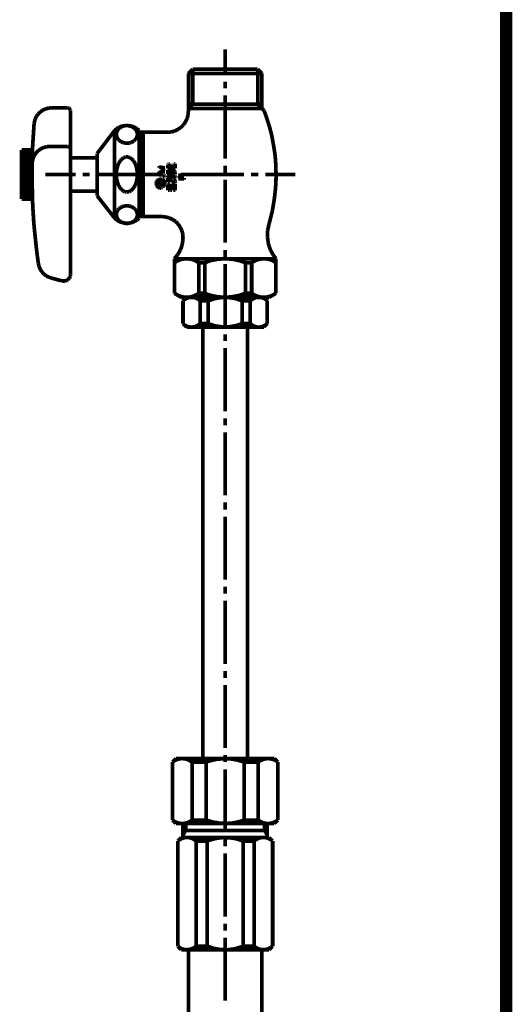
# Model space of a CAD drawing. Extents: x -60 to 482, y -330 to -7.
# Drawn here: x 233 to 247, y -246 to -218 of the extents above; entities that cross this region are included whole.
import ezdxf

# ---------------------------------------------------------------- set-up
doc = ezdxf.new("R2010")
doc.units = 0
doc.layers.add('LAYER_27', color=7, linetype='CONTINUOUS')
doc.layers.add('LAYER_28', color=7, linetype='CONTINUOUS')

# ---------------------------------------------------------------- blocks, each defined once
blk = doc.blocks.new('AIGNBL1C010012')
at = {"layer": 'LAYER_28', "const_width": 0.1058}
for points in [[(238.8981, -219.3203), (238.8981, -218.6005)], [(237.9708, -219.1679), (237.848, -219.2907)], [(239.8254, -219.1679), (237.9708, -219.1679)], [(237.9708, -219.1679), (237.9708, -220.1672)], [(239.8254, -219.1679), (239.944, -219.2907)], [(239.8254, -219.1679), (239.8254, -220.1672)], [(237.848, -219.2907), (237.848, -220.3705)], [(237.848, -219.2907), (239.944, -219.2907)], [(238.8981, -219.7184), (238.8981, -219.5194)], [(239.944, -219.2907), (239.944, -220.29)], [(238.8981, -221.7212), (238.8981, -219.9174)], [(233.7026, -220.3366), (233.6306, -220.3874)], [(233.7788, -220.2985), (233.7026, -220.3366)], [(233.8635, -220.2773), (233.7788, -220.2985)], [(233.9524, -220.2688), (233.8635, -220.2773)], [(234.397, -220.2688), (233.9524, -220.2688)], [(234.414, -220.2688), (234.397, -220.2688)], [(234.397, -220.2688)], [(234.4309, -220.2731), (234.414, -220.2688)], [(234.4478, -220.2815), (234.4309, -220.2731)], [(234.4605, -220.2942), (234.4478, -220.2815)], [(234.4732, -220.3069), (234.4605, -220.2942)], [(234.4817, -220.3196), (234.4732, -220.3069)], [(234.4902, -220.3366), (234.4817, -220.3196)], [(234.4944, -220.3493), (234.4902, -220.3366)], [(234.4944, -220.3705), (234.4944, -220.3493)], [(234.4944, -225.0113), (234.4944, -220.3705)], [(237.8395, -220.4721), (237.848, -220.3705)], [(237.9708, -220.1672), (237.848, -220.29)], [(237.848, -220.1672), (239.944, -220.1672)], [(237.848, -220.29), (239.944, -220.29)], [(239.8254, -220.1672), (240.0033, -220.3493)], [(240.0414, -220.4467), (240.0033, -220.3493)], [(233.4824, -220.5991), (233.4612, -220.6838)], [(233.5163, -220.5187), (233.4824, -220.5991)], [(233.5671, -220.4467), (233.5163, -220.5187)], [(233.6306, -220.3874), (233.5671, -220.4467)], [(237.7083, -220.7558), (237.7676, -220.6669)], [(237.7676, -220.6669), (237.8141, -220.5737)], [(237.8141, -220.5737), (237.8395, -220.4721)], [(240.1049, -220.6372), (240.0414, -220.4467)], [(240.1642, -220.8278), (240.1049, -220.6372)], [(233.4401, -220.9294), (233.4274, -221.1284)], [(233.4528, -220.7304), (233.4401, -220.9294)], [(233.4612, -220.6838), (233.4528, -220.7304)], [(235.2481, -221.573), (235.7478, -220.9167)], [(235.8028, -220.8659), (235.7478, -220.9167)], [(235.7478, -223.415), (235.7478, -220.9167)], [(235.879, -220.8193), (235.8028, -220.8659)], [(235.824, -220.9252), (235.8113, -220.9506)], [(235.8367, -220.8998), (235.824, -220.9252)], [(235.8536, -220.8786), (235.8367, -220.8998)], [(235.8706, -220.8574), (235.8536, -220.8786)], [(235.896, -220.8405), (235.8706, -220.8574)], [(235.9637, -220.7897), (235.879, -220.8193)], [(235.9214, -220.8235), (235.896, -220.8405)], [(235.9468, -220.8108), (235.9214, -220.8235)], [(235.9764, -220.7981), (235.9468, -220.8108)], [(236.0484, -220.777), (235.9637, -220.7897)], [(236.0018, -220.7897), (235.9764, -220.7981)], [(236.0357, -220.7812), (236.0018, -220.7897)], [(236.0654, -220.777), (236.0357, -220.7812)], [(236.1331, -220.777), (236.0484, -220.777)], [(236.095, -220.777), (236.0654, -220.777)], [(236.1246, -220.777), (236.095, -220.777)], [(236.1585, -220.7812), (236.1246, -220.777)], [(236.222, -220.7897), (236.1331, -220.777)], [(236.1881, -220.7897), (236.1585, -220.7812)], [(236.2178, -220.7981), (236.1881, -220.7897)], [(236.2474, -220.8108), (236.2178, -220.7981)], [(236.3025, -220.8151), (236.222, -220.7897)], [(236.2728, -220.8235), (236.2474, -220.8108)], [(236.2982, -220.8405), (236.2728, -220.8235)], [(236.3194, -220.8574), (236.2982, -220.8405)], [(236.3787, -220.8616), (236.3025, -220.8151)], [(236.3406, -220.8786), (236.3194, -220.8574)], [(236.3575, -220.8998), (236.3406, -220.8786)], [(236.3702, -220.9252), (236.3575, -220.8998)], [(236.3787, -220.9506), (236.3702, -220.9252)], [(236.4464, -220.9167), (236.3787, -220.8616)], [(236.4464, -220.9167), (236.4464, -220.9675)], [(237.3526, -220.959), (237.4542, -220.9336)], [(237.4542, -220.9336), (237.5474, -220.8871)], [(237.5474, -220.8871), (237.6363, -220.8278)], [(237.6363, -220.8278), (237.7083, -220.7558)], [(240.215, -221.0225), (240.1642, -220.8278)], [(233.4274, -221.1284), (233.4147, -221.3274)], [(235.8028, -220.976), (235.7986, -221.0014)], [(235.7986, -221.0014), (235.7986, -221.0268)], [(235.7986, -221.0268), (235.7986, -221.0522)], [(235.7986, -221.0522), (235.8028, -221.0776)], [(235.8113, -220.9506), (235.8028, -220.976)], [(235.8028, -221.0776), (235.8113, -221.103)], [(235.8113, -221.103), (235.824, -221.1284)], [(235.824, -221.1284), (235.8367, -221.1496)], [(235.8367, -221.1496), (235.8536, -221.175)], [(235.8536, -221.175), (235.8706, -221.1919)], [(235.8706, -221.1919), (235.896, -221.2131)], [(235.896, -221.2131), (235.9214, -221.23)], [(236.2728, -221.23), (236.2982, -221.2131)], [(236.2982, -221.2131), (236.3194, -221.1919)], [(236.3194, -221.1919), (236.3406, -221.175)], [(236.3406, -221.175), (236.3575, -221.1496)], [(236.3575, -221.1496), (236.3702, -221.1284)], [(236.3702, -221.1284), (236.3787, -221.103)], [(236.3872, -220.976), (236.3787, -220.9506)], [(236.3787, -221.103), (236.3872, -221.0776)], [(236.3956, -221.0014), (236.3872, -220.976)], [(236.3872, -221.0776), (236.3956, -221.0522)], [(236.3956, -221.0268), (236.3956, -221.0014)], [(236.3956, -221.0522), (236.3956, -221.0268)], [(236.4464, -223.415), (236.4464, -220.9675)], [(237.2467, -220.9675), (236.4464, -220.9675)], [(236.4973, -221.031), (236.4464, -221.031)], [(236.4973, -221.031), (236.5565, -220.9675)], [(236.4973, -223.3091), (236.4973, -221.031)], [(236.5565, -223.3684), (236.5565, -220.9675)], [(237.2467, -220.9675), (237.3526, -220.959)], [(240.2531, -221.2173), (240.215, -221.0225)], [(240.287, -221.4121), (240.2531, -221.2173)], [(233.0971, -222.8687), (233.0971, -221.4672)], [(233.4104, -221.4672), (233.0971, -221.4672)], [(233.4147, -221.3274), (233.4062, -221.5264)], [(233.5756, -221.4883), (233.5163, -221.5476)], [(233.6475, -221.4375), (233.5756, -221.4883)], [(233.728, -221.3994), (233.6475, -221.4375)], [(233.8127, -221.3782), (233.728, -221.3994)], [(233.8974, -221.3698), (233.8127, -221.3782)], [(234.397, -221.3698), (233.8974, -221.3698)], [(234.414, -221.3698), (234.397, -221.3698)], [(234.397, -221.3698)], [(234.4309, -221.374), (234.414, -221.3698)], [(234.4478, -221.3825), (234.4309, -221.374)], [(234.4605, -221.3952), (234.4478, -221.3825)], [(234.4732, -221.4036), (234.4605, -221.3952)], [(234.4817, -221.4206), (234.4732, -221.4036)], [(234.4902, -221.4333), (234.4817, -221.4206)], [(234.4944, -221.4502), (234.4902, -221.4333)], [(234.4944, -221.4672), (234.4944, -221.4502)], [(235.9214, -221.23), (235.9468, -221.2427)], [(235.9468, -221.2427), (235.9764, -221.2554)], [(235.9764, -221.2554), (236.0018, -221.2639)], [(236.0018, -221.2639), (236.0357, -221.2724)], [(236.0357, -221.2724), (236.0654, -221.2766)], [(236.0654, -221.2766), (236.095, -221.2766)], [(236.095, -221.2766), (236.1246, -221.2766)], [(236.1246, -221.2766), (236.1585, -221.2724)], [(236.1585, -221.2724), (236.1881, -221.2639)], [(236.1881, -221.2639), (236.2178, -221.2554)], [(236.2178, -221.2554), (236.2474, -221.2427)], [(236.2474, -221.2427), (236.2728, -221.23)], [(240.3166, -221.6111), (240.287, -221.4121)], [(233.4062, -221.518), (233.0971, -221.518)], [(233.4062, -221.5688), (233.0971, -221.5688)], [(233.4062, -221.6196), (233.0971, -221.6196)], [(233.402, -221.6704), (233.0971, -221.6704)], [(233.402, -221.7212), (233.0971, -221.7212)], [(233.402, -221.7678), (233.0971, -221.7678)], [(233.402, -221.7255), (233.3977, -221.9287)], [(233.4062, -221.7847), (233.3977, -221.8609)], [(233.4062, -221.5264), (233.402, -221.7255)], [(233.4274, -221.7), (233.4062, -221.7847)], [(233.4655, -221.6196), (233.4274, -221.7)], [(233.5163, -221.5476), (233.4655, -221.6196)], [(235.2481, -221.6958), (234.4944, -221.6958)], [(235.2481, -221.573), (235.2481, -221.6958)], [(235.2481, -221.6958), (235.2481, -222.7756)], [(235.9214, -221.7636), (235.896, -221.7974)], [(235.9468, -221.7382), (235.9214, -221.7636)], [(235.9764, -221.7127), (235.9468, -221.7382)], [(236.0018, -221.6916), (235.9764, -221.7127)], [(236.0357, -221.6831), (236.0018, -221.6916)], [(236.0654, -221.6704), (236.0357, -221.6831)], [(236.095, -221.6704), (236.0654, -221.6704)], [(236.1246, -221.6704), (236.095, -221.6704)], [(236.1585, -221.6831), (236.1246, -221.6704)], [(236.1881, -221.6916), (236.1585, -221.6831)], [(236.2178, -221.7127), (236.1881, -221.6916)], [(236.2474, -221.7382), (236.2178, -221.7127)], [(236.2728, -221.7636), (236.2474, -221.7382)], [(236.2982, -221.7974), (236.2728, -221.7636)], [(240.3336, -221.8101), (240.3166, -221.6111)], [(233.3977, -221.8186), (233.0971, -221.8186)], [(233.3977, -221.8694), (233.0971, -221.8694)], [(233.3977, -221.9202), (233.0971, -221.9202)], [(233.3977, -221.971), (233.0971, -221.971)], [(233.3977, -222.0176), (233.0971, -222.0176)], [(233.3977, -222.0684), (233.0971, -222.0684)], [(233.3977, -221.9287), (233.3977, -222.1277)], [(235.8028, -222.0642), (235.7986, -222.1192)], [(235.8113, -222.0134), (235.8028, -222.0642)], [(235.824, -221.9668), (235.8113, -222.0134)], [(235.8367, -221.9202), (235.824, -221.9668)], [(235.8536, -221.8737), (235.8367, -221.9202)], [(235.8706, -221.8355), (235.8536, -221.8737)], [(235.896, -221.7974), (235.8706, -221.8355)], [(236.3194, -221.8355), (236.2982, -221.7974)], [(236.3406, -221.8737), (236.3194, -221.8355)], [(236.3575, -221.9202), (236.3406, -221.8737)], [(236.3702, -221.9668), (236.3575, -221.9202)], [(236.3787, -222.0134), (236.3702, -221.9668)], [(236.3872, -222.0642), (236.3787, -222.0134)], [(236.3956, -222.1192), (236.3872, -222.0642)], [(237.0138, -221.9795), (237.0138, -221.9287)], [(237.0138, -221.9541), (237.179, -221.9837)], [(237.179, -221.9837), (237.0562, -222.0303)], [(237.179, -222.0769), (237.0562, -222.0303)], [(237.2679, -221.8779), (237.2637, -221.8864)], [(237.2637, -221.8864), (237.2637, -221.8906)], [(237.2637, -221.8906), (237.2637, -221.8948)], [(237.2637, -221.8948)], [(237.2637, -221.9964), (237.2637, -221.8948)], [(237.3187, -221.9964), (237.2637, -221.9964)], [(237.2679, -222.0346), (237.2637, -222.0388)], [(237.2637, -222.0388), (237.2637, -222.0473)], [(237.2637, -222.0473)], [(237.2637, -222.0473)], [(237.2637, -222.1531), (237.2637, -222.0473)], [(237.2721, -221.8737), (237.2679, -221.8779)], [(237.2679, -221.8779)], [(237.2721, -222.0303), (237.2679, -222.0303)], [(237.2679, -222.0303), (237.2679, -222.0346)], [(237.2764, -221.8694), (237.2721, -221.8737)], [(237.2764, -222.0261), (237.2721, -222.0303)], [(237.2806, -221.8694), (237.2764, -221.8694)], [(237.2806, -222.0219), (237.2764, -222.0261)], [(237.2848, -221.8652), (237.2806, -221.8694)], [(237.2848, -222.0219), (237.2806, -222.0219)], [(237.2891, -221.8652), (237.2848, -221.8652)], [(237.2891, -222.0219), (237.2848, -222.0219)], [(237.3187, -221.8652), (237.2891, -221.8652)], [(237.2891, -222.0219), (237.3568, -222.0219)], [(237.3187, -221.9964), (237.3187, -221.8652)], [(237.378, -222.0219), (237.3568, -222.0219)], [(237.3568, -222.0219)], [(237.3992, -222.0303), (237.378, -222.0219)], [(237.4203, -222.0388), (237.3992, -222.0303)], [(237.433, -222.0473), (237.4203, -222.0388)], [(237.4288, -221.8779), (237.4246, -221.8864)], [(237.4246, -221.8864), (237.4246, -221.8906)], [(237.4246, -221.8906), (237.4246, -221.8948)], [(237.4246, -221.9964), (237.4246, -221.8948)], [(237.4246, -221.8948)], [(237.4754, -221.9964), (237.4246, -221.9964)], [(237.433, -221.8737), (237.4288, -221.8779)], [(237.4288, -221.8779)], [(237.4373, -221.8694), (237.433, -221.8737)], [(237.45, -222.0642), (237.433, -222.0473)], [(237.4415, -221.8694), (237.4373, -221.8694)], [(237.4457, -221.8652), (237.4415, -221.8694)], [(237.45, -221.8652), (237.4457, -221.8652)], [(237.45, -221.8652), (237.4754, -221.8652)], [(237.4627, -222.0811), (237.45, -222.0642)], [(237.4754, -221.9964), (237.4754, -221.8652)], [(238.8981, -222.1192), (238.8981, -221.9202)], [(240.342, -222.0092), (240.3336, -221.8101)], [(240.3463, -222.2124), (240.342, -222.0092)], [(233.3977, -222.1192), (233.0971, -222.1192)], [(233.3977, -222.1701), (233.0971, -222.1701)], [(233.3977, -222.2209), (233.0971, -222.2209)], [(233.3977, -222.2674), (233.0971, -222.2674)], [(233.3977, -222.3183), (233.0971, -222.3183)], [(233.3977, -222.1277), (233.3977, -222.3267)], [(233.3977, -222.3267), (233.402, -222.5257)], [(233.7746, -222.1701), (234.6384, -222.1701)], [(234.8374, -222.1701), (235.0364, -222.1701)], [(235.2354, -222.1701), (237.035, -222.1701)], [(235.7986, -222.1192), (235.7986, -222.1701)], [(235.7986, -222.1701), (235.7986, -222.2209)], [(235.7986, -222.2209), (235.8028, -222.2717)], [(235.8028, -222.2717), (235.8113, -222.3225)], [(235.8113, -222.3225), (235.824, -222.3733)], [(236.3702, -222.3733), (236.3787, -222.3225)], [(236.3787, -222.3225), (236.3872, -222.2717)], [(236.3872, -222.2717), (236.3956, -222.2209)], [(236.3956, -222.1701), (236.3956, -222.1192)], [(236.3956, -222.2209), (236.3956, -222.1701)], [(236.9673, -222.3394), (236.9546, -222.3564)], [(236.9757, -222.3564), (236.963, -222.3394)], [(236.9842, -222.3267), (236.9673, -222.3394)], [(236.9927, -222.3394), (236.98, -222.3521)], [(237.0011, -222.314), (236.9842, -222.3267)], [(237.0096, -222.331), (236.9927, -222.3394)], [(237.0096, -222.331), (236.9969, -222.3183)], [(237.0223, -222.3098), (237.0011, -222.314)], [(237.0265, -222.3267), (237.0096, -222.331)], [(237.0138, -222.1065), (237.179, -222.0769)], [(237.0138, -222.0811), (237.0138, -222.1277)], [(237.0138, -222.1574), (237.0138, -222.2039)], [(237.0138, -222.1785), (237.1282, -222.1785)], [(237.0435, -222.3056), (237.0223, -222.3098)], [(237.0435, -222.3225), (237.0265, -222.3267)], [(237.0562, -222.3225), (237.0393, -222.3056)], [(237.0647, -222.3056), (237.0435, -222.3056)], [(237.0647, -222.3225), (237.0435, -222.3225)], [(237.0647, -222.3479), (237.0562, -222.3521)], [(237.0858, -222.3098), (237.0647, -222.3056)], [(237.0816, -222.3267), (237.0647, -222.3225)], [(237.0731, -222.3437), (237.0647, -222.3479)], [(237.0647, -222.3479)], [(237.0774, -222.3437), (237.0731, -222.3437)], [(237.0816, -222.3437), (237.0774, -222.3437)], [(237.0985, -222.331), (237.0816, -222.3267)], [(237.0901, -222.3479), (237.0816, -222.3437)], [(237.107, -222.314), (237.0858, -222.3098)], [(237.0943, -222.3479), (237.0901, -222.3479)], [(237.107, -222.3648), (237.0901, -222.3479)], [(237.0985, -222.3521), (237.0943, -222.3479)], [(237.1155, -222.3394), (237.0985, -222.331)], [(237.1282, -222.3267), (237.107, -222.314)], [(237.1663, -222.3733), (237.1112, -222.3183)], [(237.1324, -222.3521), (237.1155, -222.3394)], [(237.1366, -222.1785), (237.1282, -222.1785)], [(237.1282, -222.1785)], [(237.1282, -222.2801), (237.1366, -222.2801)], [(237.1409, -222.3394), (237.1282, -222.3267)], [(237.1451, -222.1828), (237.1366, -222.1785)], [(237.1366, -222.2801), (237.1451, -222.2759)], [(237.1578, -222.3564), (237.1409, -222.3394)], [(237.1536, -222.187), (237.1451, -222.1828)], [(237.1451, -222.2759), (237.1536, -222.2717)], [(237.162, -222.1912), (237.1536, -222.187)], [(237.1536, -222.2717), (237.162, -222.2674)], [(237.1663, -222.1955), (237.162, -222.1912)], [(237.162, -222.2674), (237.1663, -222.2632)], [(237.1747, -222.2039), (237.1663, -222.1955)], [(237.1663, -222.2632), (237.1747, -222.2547)], [(237.1747, -222.2124), (237.1747, -222.2039)], [(237.179, -222.2209), (237.1747, -222.2124)], [(237.1747, -222.2463), (237.179, -222.2378)], [(237.1747, -222.2547), (237.1747, -222.2463)], [(237.179, -222.2293), (237.179, -222.2209)], [(237.179, -222.2378), (237.179, -222.2293)], [(237.2383, -222.1701), (237.4373, -222.1701)], [(237.2637, -222.1531), (237.3484, -222.1997)], [(237.2679, -222.2039), (237.2637, -222.2082)], [(237.2637, -222.2082)], [(237.2637, -222.2082), (237.2637, -222.2124)], [(237.2637, -222.2124), (237.2637, -222.2166)], [(237.2637, -222.2166)], [(237.2637, -222.2166), (237.2637, -222.2209)], [(237.2637, -222.2209), (237.2637, -222.2251)], [(237.2637, -222.2251), (237.2679, -222.2251)], [(237.2679, -222.2378), (237.2637, -222.2378)], [(237.2637, -222.2378), (237.2637, -222.242)], [(237.2637, -222.242), (237.2637, -222.2463)], [(237.2637, -222.2463)], [(237.2637, -222.2463), (237.2637, -222.2505)], [(237.2637, -222.2505), (237.2637, -222.2547)], [(237.2637, -222.2547)], [(237.2637, -222.2547), (237.2679, -222.259)], [(237.2679, -222.2759), (237.2637, -222.2801)], [(237.2637, -222.2801), (237.2637, -222.2844)], [(237.2637, -222.2844), (237.2637, -222.2886)], [(237.2637, -222.3902), (237.2637, -222.2886)], [(237.2637, -222.2886)], [(237.2721, -222.1997), (237.2679, -222.2039)], [(237.2679, -222.2039)], [(237.2679, -222.2251), (237.2679, -222.2293)], [(237.2679, -222.2293), (237.2721, -222.2293)], [(237.2721, -222.2336), (237.2679, -222.2336)], [(237.2679, -222.2336), (237.2679, -222.2378)], [(237.2679, -222.259)], [(237.2679, -222.259), (237.2721, -222.2632)], [(237.2721, -222.2674), (237.2679, -222.2717)], [(237.2679, -222.2717), (237.2679, -222.2759)], [(237.2764, -222.1997), (237.2721, -222.1997)], [(237.2721, -222.1997)], [(237.2721, -222.2293)], [(237.2721, -222.2293), (237.2764, -222.2293)], [(237.2764, -222.2293), (237.2721, -222.2293)], [(237.2721, -222.2293), (237.2721, -222.2336)], [(237.2721, -222.2632)], [(237.2721, -222.2632), (237.2764, -222.2632)], [(237.2764, -222.2674), (237.2721, -222.2674)], [(237.2806, -222.1997), (237.2764, -222.1997)], [(237.2764, -222.2293), (237.2806, -222.2293)], [(237.2806, -222.2293), (237.2764, -222.2293)], [(237.2764, -222.2632), (237.2806, -222.2632)], [(237.2806, -222.2632), (237.2764, -222.2674)], [(237.2848, -222.1997), (237.2806, -222.1997)], [(237.2806, -222.1997)], [(237.2806, -222.1997)], [(237.2806, -222.2293)], [(237.2806, -222.2293), (237.2848, -222.2293)], [(237.2848, -222.2293), (237.2806, -222.2293)], [(237.2806, -222.2293)], [(237.2806, -222.2293)], [(237.2806, -222.2632)], [(237.2806, -222.2632), (237.2848, -222.2632)], [(237.2848, -222.2632), (237.2806, -222.2632)], [(237.2891, -222.2039), (237.2848, -222.1997)], [(237.2848, -222.1997)], [(237.2848, -222.2293)], [(237.2848, -222.2293), (237.2891, -222.2293)], [(237.2848, -222.2336), (237.2848, -222.2293)], [(237.2891, -222.2336), (237.2848, -222.2336)], [(237.2848, -222.2632), (237.2891, -222.259)], [(237.2848, -222.2632)], [(237.2891, -222.2632), (237.2848, -222.2632)], [(237.2933, -222.2082), (237.2891, -222.2039)], [(237.2891, -222.2039)], [(237.2891, -222.2293), (237.2891, -222.2251)], [(237.2891, -222.2251), (237.2933, -222.2251)], [(237.2891, -222.2378), (237.2891, -222.2336)], [(237.2933, -222.2378), (237.2891, -222.2378)], [(237.2891, -222.259), (237.2933, -222.2547)], [(237.2891, -222.259)], [(237.2891, -222.2632), (237.3568, -222.2632)], [(237.2933, -222.2124), (237.2933, -222.2082)], [(237.2933, -222.2082)], [(237.2933, -222.2166), (237.2933, -222.2124)], [(237.2933, -222.2209), (237.2933, -222.2166)], [(237.2933, -222.2166)], [(237.2933, -222.2251), (237.2933, -222.2209)], [(237.2933, -222.242), (237.2933, -222.2378)], [(237.2933, -222.2463), (237.2933, -222.242)], [(237.2933, -222.2505), (237.2933, -222.2463)], [(237.2933, -222.2463)], [(237.2933, -222.2547), (237.2933, -222.2505)], [(237.2933, -222.2547)], [(237.3187, -222.1192), (237.3187, -222.0769)], [(237.3187, -222.0769), (237.3357, -222.0769)], [(237.3187, -222.1192), (237.3484, -222.1404)], [(237.3187, -222.3902), (237.3187, -222.3183)], [(237.3187, -222.3183), (237.3568, -222.3183)], [(237.3357, -222.1065), (237.3357, -222.0769)], [(237.3907, -222.1065), (237.3357, -222.1065)], [(237.3484, -222.1997), (237.3484, -222.1404)], [(237.3695, -222.2632), (237.3568, -222.2632)], [(237.3695, -222.3183), (237.3568, -222.3183)], [(237.3568, -222.3183)], [(237.3907, -222.2674), (237.3695, -222.2632)], [(237.3822, -222.3225), (237.3695, -222.3183)], [(237.3907, -222.3267), (237.3822, -222.3225)], [(237.3907, -222.1065), (237.3907, -222.0854)], [(237.3992, -222.0896), (237.3907, -222.0854)], [(237.3907, -222.2674), (237.4034, -222.2505)], [(237.3992, -222.331), (237.3907, -222.3267)], [(237.4076, -222.0981), (237.3992, -222.0896)], [(237.4076, -222.3394), (237.3992, -222.331)], [(237.4034, -222.2505), (237.4161, -222.2293)], [(237.4161, -222.1065), (237.4076, -222.0981)], [(237.4161, -222.3479), (237.4076, -222.3394)], [(237.4203, -222.1192), (237.4161, -222.1065)], [(237.4161, -222.2293), (237.4203, -222.2082)], [(237.4203, -222.3606), (237.4161, -222.3479)], [(237.4246, -222.1277), (237.4203, -222.1192)], [(237.4203, -222.2082), (237.4246, -222.187)], [(237.4246, -222.1404), (237.4246, -222.1277)], [(237.4246, -222.1531), (237.4246, -222.1404)], [(237.4246, -222.1531), (237.4754, -222.1531)], [(237.4246, -222.187), (237.4246, -222.1785)], [(237.4246, -222.1785), (237.4754, -222.1785)], [(237.4373, -222.2971), (237.4585, -222.2674)], [(237.45, -222.3056), (237.4373, -222.2971)], [(237.4627, -222.3225), (237.45, -222.3056)], [(237.4585, -222.2674), (237.4669, -222.2378)], [(237.4712, -222.0981), (237.4627, -222.0811)], [(237.4712, -222.3394), (237.4627, -222.3225)], [(237.4669, -222.2378), (237.4754, -222.2082)], [(237.4754, -222.1192), (237.4712, -222.0981)], [(237.4754, -222.3606), (237.4712, -222.3394)], [(237.4754, -222.1404), (237.4754, -222.1192)], [(237.4754, -222.1531), (237.4754, -222.1404)], [(237.4754, -222.2082), (237.4754, -222.1785)], [(237.4754, -222.1912), (237.4754, -222.1785)], [(237.7252, -222.1912), (237.5601, -222.1912)], [(237.5601, -222.1912), (237.6448, -222.242)], [(237.5601, -222.2929), (237.6448, -222.242)], [(237.7252, -222.2929), (237.5601, -222.2929)], [(237.6363, -222.1701), (239.4359, -222.1701)], [(237.7252, -222.2166), (237.7252, -222.1658)], [(237.7252, -222.3183), (237.7252, -222.2674)], [(238.8981, -224.1179), (238.8981, -222.3183)], [(239.6349, -222.1701), (239.8382, -222.1701)], [(240.0372, -222.1701), (240.8967, -222.1701)], [(240.342, -222.4114), (240.3463, -222.2124)], [(233.3977, -222.3691), (233.0971, -222.3691)], [(233.3977, -222.4199), (233.0971, -222.4199)], [(233.3977, -222.4707), (233.0971, -222.4707)], [(233.3977, -222.5173), (233.0971, -222.5173)], [(233.402, -222.5681), (233.0971, -222.5681)], [(233.402, -222.6189), (233.0971, -222.6189)], [(233.402, -222.5257), (233.4062, -222.729)], [(235.824, -222.3733), (235.8367, -222.4199)], [(235.8367, -222.4199), (235.8536, -222.4622)], [(235.8536, -222.4622), (235.8706, -222.5046)], [(235.8706, -222.5046), (235.896, -222.5427)], [(235.896, -222.5427), (235.9214, -222.5723)], [(235.9214, -222.5723), (235.9468, -222.602)], [(235.9468, -222.602), (235.9764, -222.6274)], [(235.9764, -222.6274), (236.0018, -222.6443)], [(236.1881, -222.6443), (236.2178, -222.6274)], [(236.2178, -222.6274), (236.2474, -222.602)], [(236.2474, -222.602), (236.2728, -222.5723)], [(236.2728, -222.5723), (236.2982, -222.5427)], [(236.2982, -222.5427), (236.3194, -222.5046)], [(236.3194, -222.5046), (236.3406, -222.4622)], [(236.3406, -222.4622), (236.3575, -222.4199)], [(236.3575, -222.4199), (236.3702, -222.3733)], [(236.9334, -222.3987), (236.9292, -222.4199)], [(236.9292, -222.4199), (236.9292, -222.4411)], [(236.9461, -222.4368), (236.9292, -222.4199)], [(236.9292, -222.4411), (236.9334, -222.4622)], [(236.9419, -222.3775), (236.9334, -222.3987)], [(236.9334, -222.4622), (236.9419, -222.4834)], [(236.9546, -222.3564), (236.9419, -222.3775)], [(236.9546, -222.3902), (236.9419, -222.3733)], [(236.9419, -222.4834), (236.9546, -222.5003)], [(236.9503, -222.4029), (236.9461, -222.4199)], [(236.9461, -222.4199), (236.9461, -222.4411)], [(236.9461, -222.4411), (236.9503, -222.458)], [(236.9884, -222.5342), (236.9461, -222.4961)], [(236.9546, -222.3818), (236.9503, -222.4029)], [(236.9503, -222.458), (236.9546, -222.4749)], [(236.9673, -222.3691), (236.9546, -222.3818)], [(236.9546, -222.4749), (236.9673, -222.4919)], [(236.9546, -222.5003), (236.9673, -222.5173)], [(236.98, -222.3521), (236.9673, -222.3691)], [(236.9673, -222.4919), (236.98, -222.5046)], [(236.9673, -222.5173), (236.9842, -222.53)], [(236.98, -222.5046), (236.9927, -222.5173)], [(236.9842, -222.53), (237.0011, -222.5427)], [(236.9927, -222.5173), (237.0096, -222.5257)], [(236.9969, -222.3691), (236.9969, -222.3521)], [(237.0181, -222.3521), (236.9969, -222.3521)], [(236.9969, -222.3691), (236.9969, -222.3733)], [(237.0265, -222.3987), (236.9969, -222.3691)], [(236.9969, -222.3733), (237.0011, -222.3775)], [(236.9969, -222.4156), (237.1112, -222.4156)], [(236.9969, -222.4156), (236.9969, -222.4411)], [(237.0223, -222.4411), (236.9969, -222.4156)], [(237.1112, -222.4411), (236.9969, -222.4411)], [(237.0647, -222.4665), (236.9969, -222.4665)], [(236.9969, -222.4665), (236.9969, -222.4876)], [(237.0647, -222.4876), (236.9969, -222.4876)], [(237.0011, -222.3775), (237.0011, -222.3818)], [(237.0011, -222.3818), (237.0054, -222.386)], [(237.0011, -222.5427), (237.0223, -222.5511)], [(237.0054, -222.386), (237.0096, -222.3902)], [(237.0096, -222.3902), (237.0138, -222.3945)], [(237.0096, -222.5257), (237.0265, -222.5342)], [(237.0138, -222.3945), (237.0181, -222.3945)], [(237.0181, -222.3648), (237.0181, -222.3521)], [(237.0181, -222.3648)], [(237.0181, -222.3648), (237.0181, -222.3691)], [(237.0181, -222.3691)], [(237.0181, -222.3691), (237.0223, -222.3733)], [(237.0181, -222.3945), (237.0265, -222.3987)], [(237.0223, -222.3733)], [(237.0223, -222.3733), (237.0265, -222.3733)], [(237.0223, -222.5511), (237.0435, -222.5554)], [(237.0265, -222.3733)], [(237.0265, -222.3733)], [(237.0265, -222.3733), (237.0308, -222.3733)], [(237.0265, -222.3987)], [(237.0265, -222.3987), (237.035, -222.3987)], [(237.0265, -222.5342), (237.0435, -222.5384)], [(237.0308, -222.3733)], [(237.0308, -222.3733), (237.035, -222.3733)], [(237.052, -222.4876), (237.0308, -222.4665)], [(237.035, -222.3733)], [(237.035, -222.3733), (237.0393, -222.3733)], [(237.035, -222.3987), (237.0393, -222.3945)], [(237.0393, -222.3733), (237.0562, -222.3564)], [(237.0393, -222.3733)], [(237.0393, -222.3945), (237.0435, -222.3945)], [(237.0435, -222.3945), (237.0477, -222.3902)], [(237.0435, -222.5384), (237.0647, -222.5384)], [(237.0435, -222.5554), (237.0647, -222.5554)], [(237.0647, -222.3775), (237.0477, -222.3648)], [(237.0477, -222.3902), (237.052, -222.386)], [(237.0647, -222.5554), (237.0477, -222.5384)], [(237.052, -222.386), (237.0647, -222.3733)], [(237.0562, -222.3521), (237.0562, -222.3564)], [(237.0774, -222.4411), (237.0562, -222.4156)], [(237.0689, -222.3733), (237.0647, -222.3733)], [(237.0731, -222.4665), (237.0647, -222.4665)], [(237.0689, -222.4876), (237.0647, -222.4876)], [(237.0647, -222.5384), (237.0689, -222.5342)], [(237.0647, -222.5554), (237.0731, -222.5554)], [(237.0731, -222.3691), (237.0689, -222.3691)], [(237.0689, -222.3691), (237.0689, -222.3733)], [(237.0731, -222.4876), (237.0689, -222.4876)], [(237.0689, -222.5342), (237.0731, -222.5342)], [(237.0689, -222.5342)], [(237.0774, -222.3691), (237.0731, -222.3691)], [(237.0731, -222.3691)], [(237.0816, -222.4665), (237.0731, -222.4665)], [(237.0774, -222.4876), (237.0731, -222.4876)], [(237.0731, -222.5342), (237.0774, -222.5342)], [(237.0731, -222.5554), (237.0816, -222.5511)], [(237.0731, -222.5554)], [(237.0816, -222.3691), (237.0774, -222.3691)], [(237.0774, -222.3691)], [(237.0816, -222.4919), (237.0774, -222.4876)], [(237.0774, -222.5342), (237.0816, -222.53)], [(237.0858, -222.3733), (237.0816, -222.3691)], [(237.0816, -222.3691)], [(237.0901, -222.4707), (237.0816, -222.4665)], [(237.0858, -222.4961), (237.0816, -222.4919)], [(237.0816, -222.53), (237.0858, -222.5257)], [(237.0816, -222.5511), (237.0901, -222.5469)], [(237.0901, -222.3733), (237.0858, -222.3733)], [(237.0858, -222.3733)], [(237.0858, -222.5003), (237.0858, -222.4961)], [(237.0901, -222.5046), (237.0858, -222.5003)], [(237.0858, -222.5215), (237.0901, -222.5173)], [(237.0858, -222.5257), (237.0858, -222.5215)], [(237.0901, -222.3775), (237.0901, -222.3733)], [(237.0901, -222.3818), (237.0901, -222.3775)], [(237.0901, -222.3775)], [(237.0901, -222.3818), (237.0901, -222.3987)], [(237.1112, -222.3987), (237.0901, -222.3987)], [(237.0943, -222.4749), (237.0901, -222.4707)], [(237.0901, -222.5088), (237.0901, -222.5046)], [(237.0901, -222.513), (237.0901, -222.5088)], [(237.0901, -222.5173), (237.0901, -222.513)], [(237.0901, -222.5173)], [(237.1028, -222.5342), (237.0901, -222.5215)], [(237.0901, -222.5469), (237.0943, -222.5427)], [(237.1028, -222.4792), (237.0943, -222.4749)], [(237.0943, -222.5427), (237.1028, -222.5384)], [(237.1028, -222.3564), (237.0985, -222.3521)], [(237.107, -222.3606), (237.1028, -222.3564)], [(237.1028, -222.4876), (237.1028, -222.4792)], [(237.107, -222.4919), (237.1028, -222.4876)], [(237.1028, -222.53), (237.107, -222.5215)], [(237.1028, -222.5384), (237.1028, -222.53)], [(237.107, -222.3691), (237.107, -222.3606)], [(237.1112, -222.3733), (237.107, -222.3691)], [(237.1112, -222.5003), (237.107, -222.4919)], [(237.107, -222.5215), (237.1112, -222.5173)], [(237.1112, -222.3775), (237.1112, -222.3733)], [(237.1112, -222.3987), (237.1112, -222.3775)], [(237.1112, -222.4156), (237.1112, -222.4411)], [(237.1112, -222.4156)], [(237.1112, -222.5088), (237.1112, -222.5003)], [(237.1112, -222.5173), (237.1112, -222.5088)], [(237.1409, -222.3691), (237.1324, -222.3521)], [(237.1324, -222.5046), (237.1409, -222.4919)], [(237.1324, -222.5046), (237.1409, -222.5173)], [(237.1493, -222.3818), (237.1409, -222.3691)], [(237.1409, -222.4919), (237.1493, -222.4749)], [(237.1409, -222.5173), (237.1578, -222.5003)], [(237.1578, -222.4029), (237.1493, -222.3818)], [(237.1493, -222.4749), (237.1578, -222.458)], [(237.1663, -222.4834), (237.1536, -222.4749)], [(237.1663, -222.3775), (237.1578, -222.3564)], [(237.162, -222.4199), (237.1578, -222.4029)], [(237.1578, -222.458), (237.162, -222.4411)], [(237.1578, -222.5003), (237.1663, -222.4834)], [(237.162, -222.4411), (237.162, -222.4199)], [(237.179, -222.4453), (237.162, -222.4241)], [(237.1747, -222.3987), (237.1663, -222.3775)], [(237.1663, -222.4834), (237.1747, -222.4622)], [(237.179, -222.4199), (237.1747, -222.3987)], [(237.1747, -222.4622), (237.179, -222.4411)], [(237.179, -222.4411), (237.179, -222.4199)], [(237.2637, -222.3902), (237.3187, -222.3902)], [(237.2679, -222.458), (237.2637, -222.4622)], [(237.2637, -222.4622), (237.2637, -222.4665)], [(237.2637, -222.4665), (237.2637, -222.4707)], [(237.2637, -222.4707)], [(237.2637, -222.6189), (237.2637, -222.4707)], [(237.3187, -222.6189), (237.2637, -222.6189)], [(237.2721, -222.4495), (237.2679, -222.4538)], [(237.2679, -222.4538), (237.2679, -222.458)], [(237.2764, -222.4495), (237.2721, -222.4495)], [(237.2806, -222.4453), (237.2764, -222.4495)], [(237.2848, -222.4453), (237.2806, -222.4453)], [(237.2891, -222.4453), (237.2848, -222.4453)], [(237.3187, -222.4453), (237.2891, -222.4453)], [(237.3187, -222.6189), (237.3187, -222.4453)], [(237.3526, -222.4707), (237.3314, -222.6189)], [(237.3865, -222.6189), (237.3314, -222.6189)], [(237.3568, -222.4538), (237.3526, -222.458)], [(237.3526, -222.458), (237.3526, -222.4622)], [(237.3526, -222.4622), (237.3526, -222.4665)], [(237.3526, -222.4665), (237.3526, -222.4707)], [(237.3611, -222.4495), (237.3568, -222.4538)], [(237.3653, -222.4495), (237.3611, -222.4495)], [(237.3695, -222.4453), (237.3653, -222.4495)], [(237.3738, -222.4453), (237.3695, -222.4453)], [(237.378, -222.4453), (237.3738, -222.4453)], [(237.4076, -222.4453), (237.378, -222.4453)], [(237.3865, -222.6189), (237.4076, -222.4453)], [(237.4246, -222.3691), (237.4203, -222.3606)], [(237.4246, -222.3818), (237.4246, -222.3691)], [(237.4246, -222.4199), (237.4246, -222.3818)], [(237.4246, -222.4199), (237.4754, -222.4199)], [(237.4288, -222.458), (237.4246, -222.4622)], [(237.4246, -222.4622), (237.4246, -222.4665)], [(237.4246, -222.4665), (237.4246, -222.4707)], [(237.4246, -222.6189), (237.4246, -222.4707)], [(237.4246, -222.4707)], [(237.4754, -222.6189), (237.4246, -222.6189)], [(237.433, -222.4495), (237.4288, -222.4538)], [(237.4288, -222.4538), (237.4288, -222.458)], [(237.4373, -222.4495), (237.433, -222.4495)], [(237.4415, -222.4453), (237.4373, -222.4495)], [(237.4457, -222.4453), (237.4415, -222.4453)], [(237.45, -222.4453), (237.4457, -222.4453)], [(237.4754, -222.4453), (237.45, -222.4453)], [(237.4754, -222.3818), (237.4754, -222.3606)], [(237.4754, -222.4199), (237.4754, -222.3818)], [(237.4754, -222.6189), (237.4754, -222.4453)], [(240.3039, -222.8094), (240.3251, -222.6104)], [(240.3251, -222.6104), (240.342, -222.4114)], [(233.402, -222.6697), (233.0971, -222.6697)], [(233.4062, -222.7205), (233.0971, -222.7205)], [(233.4062, -222.7713), (233.0971, -222.7713)], [(233.4062, -222.8179), (233.0971, -222.8179)], [(233.4104, -222.8687), (233.0971, -222.8687)], [(233.4062, -222.729), (233.4104, -222.928)], [(235.2481, -222.6443), (234.4944, -222.6443)], [(235.2481, -222.7756), (235.7478, -223.415)], [(236.0018, -222.6443), (236.0357, -222.6612)], [(236.0357, -222.6612), (236.0654, -222.6655)], [(236.0654, -222.6655), (236.095, -222.6697)], [(236.095, -222.6697), (236.1246, -222.6655)], [(236.1246, -222.6655), (236.1585, -222.6612)], [(236.1585, -222.6612), (236.1881, -222.6443)], [(240.2743, -223.0085), (240.3039, -222.8094)], [(233.4104, -222.928), (233.4189, -223.127)], [(233.4189, -223.127), (233.4316, -223.326)], [(235.8367, -223.1863), (235.824, -223.2117)], [(235.8536, -223.1651), (235.8367, -223.1863)], [(235.8706, -223.144), (235.8536, -223.1651)], [(235.896, -223.127), (235.8706, -223.144)], [(235.9214, -223.1101), (235.896, -223.127)], [(235.9468, -223.0974), (235.9214, -223.1101)], [(235.9764, -223.0847), (235.9468, -223.0974)], [(236.0018, -223.0762), (235.9764, -223.0847)], [(236.0357, -223.0677), (236.0018, -223.0762)], [(236.0654, -223.0635), (236.0357, -223.0677)], [(236.095, -223.0635), (236.0654, -223.0635)], [(236.1246, -223.0635), (236.095, -223.0635)], [(236.1585, -223.0677), (236.1246, -223.0635)], [(236.1881, -223.0762), (236.1585, -223.0677)], [(236.2178, -223.0847), (236.1881, -223.0762)], [(236.2474, -223.0974), (236.2178, -223.0847)], [(236.2728, -223.1101), (236.2474, -223.0974)], [(236.2982, -223.127), (236.2728, -223.1101)], [(236.3194, -223.144), (236.2982, -223.127)], [(236.3406, -223.1651), (236.3194, -223.144)], [(236.3575, -223.1863), (236.3406, -223.1651)], [(236.3702, -223.2117), (236.3575, -223.1863)], [(240.2404, -223.2032), (240.2743, -223.0085)], [(233.4316, -223.326), (233.4443, -223.5293)], [(235.7478, -223.415), (235.8113, -223.47)], [(235.8028, -223.2625), (235.7986, -223.2879)], [(235.7986, -223.2879), (235.7986, -223.3133)], [(235.7986, -223.3133), (235.7986, -223.3387)], [(235.7986, -223.3387), (235.8028, -223.3641)], [(235.8113, -223.2371), (235.8028, -223.2625)], [(235.8028, -223.3641), (235.8113, -223.3895)], [(235.824, -223.2117), (235.8113, -223.2371)], [(235.8113, -223.3895), (235.824, -223.415)], [(235.8113, -223.47), (235.8875, -223.5166)], [(235.824, -223.415), (235.8367, -223.4361)], [(235.8367, -223.4361), (235.8536, -223.4615)], [(235.8536, -223.4615), (235.8706, -223.4785)], [(236.3109, -223.5081), (236.3872, -223.4658)], [(236.3194, -223.4785), (236.3406, -223.4615)], [(236.3406, -223.4615), (236.3575, -223.4361)], [(236.3575, -223.4361), (236.3702, -223.415)], [(236.3787, -223.2371), (236.3702, -223.2117)], [(236.3702, -223.415), (236.3787, -223.3895)], [(236.3872, -223.2625), (236.3787, -223.2371)], [(236.3787, -223.3895), (236.3872, -223.3641)], [(236.3956, -223.2879), (236.3872, -223.2625)], [(236.3872, -223.3641), (236.3956, -223.3387)], [(236.3872, -223.4658), (236.4464, -223.415)], [(236.3956, -223.3133), (236.3956, -223.2879)], [(236.3956, -223.3387), (236.3956, -223.3133)], [(236.4973, -223.3091), (236.4464, -223.3091)], [(237.0985, -223.3684), (236.4464, -223.3684)], [(236.4973, -223.3091), (236.5565, -223.3684)], [(237.2002, -223.3811), (237.0985, -223.3684)], [(237.0985, -223.3684)], [(237.3018, -223.4065), (237.2002, -223.3811)], [(237.3949, -223.4488), (237.3018, -223.4065)], [(237.4839, -223.5081), (237.3949, -223.4488)], [(240.143, -223.5928), (240.1938, -223.398)], [(240.1938, -223.398), (240.2404, -223.2032)], [(233.4443, -223.5293), (233.4612, -223.7241)], [(233.4612, -223.7241), (233.4824, -223.9273)], [(235.8706, -223.4785), (235.896, -223.4996)], [(235.8875, -223.5166), (235.9722, -223.542)], [(235.896, -223.4996), (235.9214, -223.5166)], [(235.9214, -223.5166), (235.9468, -223.5293)], [(235.9468, -223.5293), (235.9764, -223.542)], [(235.9722, -223.542), (236.0569, -223.5589)], [(235.9764, -223.542), (236.0018, -223.5505)], [(236.0018, -223.5505), (236.0357, -223.5589)], [(236.0357, -223.5589), (236.0654, -223.5632)], [(236.0569, -223.5589), (236.1458, -223.5589)], [(236.0654, -223.5632), (236.095, -223.5632)], [(236.095, -223.5632), (236.1246, -223.5632)], [(236.1246, -223.5632), (236.1585, -223.5589)], [(236.1458, -223.5589), (236.2305, -223.542)], [(236.1585, -223.5589), (236.1881, -223.5505)], [(236.1881, -223.5505), (236.2178, -223.542)], [(236.2178, -223.542), (236.2474, -223.5293)], [(236.2305, -223.542), (236.3109, -223.5081)], [(236.2474, -223.5293), (236.2728, -223.5166)], [(236.2728, -223.5166), (236.2982, -223.4996)], [(236.2982, -223.4996), (236.3194, -223.4785)], [(237.5558, -223.5843), (237.4839, -223.5081)], [(237.6151, -223.669), (237.5558, -223.5843)], [(237.6617, -223.7664), (237.6151, -223.669)], [(240.143, -223.5928), (240.1049, -223.7706)], [(233.4824, -223.9273), (233.5036, -224.1221)], [(237.6871, -223.8638), (237.6617, -223.7664)], [(237.6956, -223.9697), (237.6871, -223.8638)], [(237.6913, -224.0416), (237.6956, -223.9697)], [(240.1049, -223.7706), (240.1007, -223.9569)], [(240.1007, -223.9569), (240.1261, -224.139)], [(233.5036, -224.1221), (233.5248, -224.3253)], [(237.6194, -224.3253), (237.6702, -224.1856)], [(237.6702, -224.1856), (237.6913, -224.0416)], [(240.1261, -224.139), (240.1811, -224.3126)], [(240.1811, -224.3126), (240.2701, -224.4735)], [(233.5248, -224.3253), (233.5502, -224.5201)], [(233.5502, -224.5201), (233.5756, -224.7107)], [(237.45, -224.5709), (237.5431, -224.4566)], [(237.45, -225.5575), (237.45, -224.5709)], [(237.45, -224.5709), (240.342, -224.5709)], [(237.5431, -224.4566), (237.6194, -224.3253)], [(237.6575, -224.5879), (237.5601, -224.6217)], [(237.7591, -224.5709), (237.6575, -224.5879)], [(237.8607, -224.5752), (237.7591, -224.5709)], [(237.9623, -224.5921), (237.8607, -224.5752)], [(238.0555, -224.6302), (237.9623, -224.5921)], [(238.6949, -224.5836), (238.4959, -224.6217)], [(238.8897, -224.5709), (238.6949, -224.5836)], [(239.0929, -224.5836), (238.8897, -224.5709)], [(238.8981, -224.5201), (238.8981, -224.3211)], [(239.2877, -224.6217), (239.0929, -224.5836)], [(239.8593, -224.5879), (239.7619, -224.6217)], [(239.9609, -224.5709), (239.8593, -224.5879)], [(240.0626, -224.5752), (239.9609, -224.5709)], [(240.16, -224.5921), (240.0626, -224.5752)], [(240.2574, -224.6302), (240.16, -224.5921)], [(240.2701, -224.4735), (240.342, -224.5709)], [(240.342, -225.5575), (240.342, -224.5709)], [(233.5756, -224.7107), (233.5967, -224.7953)], [(233.5967, -224.7953), (233.6306, -224.8758)], [(233.6306, -224.8758), (233.6772, -224.9478)], [(237.4712, -224.6683), (237.45, -224.6853)], [(237.5601, -224.6217), (237.4712, -224.6683)], [(238.1444, -224.6853), (238.0555, -224.6302)], [(238.1444, -225.5575), (238.1444, -224.6853)], [(238.3138, -224.6853), (238.1444, -224.6853)], [(238.4959, -224.6217), (238.3138, -224.6853)], [(238.3138, -225.5575), (238.3138, -224.6853)], [(238.8981, -226.5187), (238.8981, -224.7191)], [(239.4782, -224.6853), (239.2877, -224.6217)], [(239.4782, -225.5575), (239.4782, -224.6853)], [(239.4782, -224.6853), (239.6518, -224.6853)], [(239.673, -224.6683), (239.6518, -224.6853)], [(239.6518, -225.5575), (239.6518, -224.6853)], [(239.7619, -224.6217), (239.673, -224.6683)], [(240.342, -224.6853), (240.2574, -224.6302)], [(233.6772, -224.9478), (233.7365, -225.0113)], [(233.7365, -225.0113), (233.8042, -225.0621)], [(233.8042, -225.0621), (233.8847, -225.1002)], [(233.8847, -225.1002), (233.9439, -225.1214)], [(234.2446, -225.2018), (233.9439, -225.1214)], [(234.4097, -225.1722), (234.4351, -225.151)], [(234.4351, -225.151), (234.4605, -225.1256)], [(234.4605, -225.1256), (234.4775, -225.0918)], [(234.4775, -225.0918), (234.4902, -225.0621)], [(234.4902, -225.0621), (234.4944, -225.0282)], [(234.4944, -225.0282), (234.4944, -225.0113)], [(234.2446, -225.2018), (234.2785, -225.2061)], [(234.2785, -225.2061), (234.3123, -225.2061)], [(234.3123, -225.2061), (234.3462, -225.2018)], [(234.3462, -225.2018), (234.3801, -225.1891)], [(234.3801, -225.1891), (234.4097, -225.1722)], [(237.45, -225.5491), (237.5347, -225.6041)], [(237.6448, -225.6719), (237.45, -225.5575)], [(237.5347, -225.6041), (237.6236, -225.6422)], [(237.6236, -225.6422), (237.721, -225.6676)], [(240.1473, -225.6719), (237.6448, -225.6719)], [(237.7972, -225.6719), (237.6956, -225.7692)], [(237.721, -225.6676), (237.8226, -225.6719)], [(237.7887, -225.7057), (237.7379, -225.7354)], [(237.848, -225.6803), (237.7887, -225.7057)], [(239.9991, -225.6719), (237.7972, -225.6719)], [(237.8226, -225.6719), (237.92, -225.6592)], [(237.9073, -225.6719), (237.848, -225.6803)], [(237.9708, -225.6719), (237.9073, -225.6719)], [(237.92, -225.6592), (238.0174, -225.6295)], [(238.0259, -225.6803), (237.9708, -225.6719)], [(238.0174, -225.6295), (238.1063, -225.5829)], [(238.0851, -225.7015), (238.0259, -225.6803)], [(238.1359, -225.7311), (238.0851, -225.7015)], [(238.1063, -225.5829), (238.1444, -225.5575)], [(238.3138, -225.5575), (238.1444, -225.5575)], [(238.3138, -225.5575), (238.5043, -225.621)], [(238.5933, -225.71), (238.4154, -225.7692)], [(238.5043, -225.621), (238.6991, -225.6592)], [(238.788, -225.6761), (238.5933, -225.71)], [(238.6991, -225.6592), (238.9024, -225.6719)], [(238.9871, -225.6761), (238.788, -225.6761)], [(238.9024, -225.6719), (239.1014, -225.6549)], [(239.1861, -225.7057), (238.9871, -225.6761)], [(239.1014, -225.6549), (239.2962, -225.6168)], [(239.3766, -225.7692), (239.1861, -225.7057)], [(239.2962, -225.6168), (239.4782, -225.5575)], [(239.4782, -225.5575), (239.6518, -225.5575)], [(239.6518, -225.5575), (239.7365, -225.6083)], [(239.7069, -225.7057), (239.6518, -225.7354)], [(239.7619, -225.6803), (239.7069, -225.7057)], [(239.7365, -225.6083), (239.8297, -225.6465)], [(239.8212, -225.6719), (239.7619, -225.6803)], [(239.8805, -225.6719), (239.8212, -225.6719)], [(239.8297, -225.6465), (239.9271, -225.6676)], [(239.9398, -225.6803), (239.8805, -225.6719)], [(239.9271, -225.6676), (240.0245, -225.6719)], [(239.9991, -225.7015), (239.9398, -225.6803)], [(239.9991, -225.6719), (240.0964, -225.7692)], [(240.0499, -225.7311), (239.9991, -225.7015)], [(240.0245, -225.6719), (240.1261, -225.6549)], [(240.1261, -225.6549), (240.2192, -225.6253)], [(240.1473, -225.6719), (240.342, -225.5575)], [(240.2192, -225.6253), (240.3082, -225.5745)], [(240.3082, -225.5745), (240.342, -225.5491)], [(237.7379, -225.7354), (237.6956, -225.7692)], [(237.6956, -225.7692), (237.6956, -226.4213)], [(238.1825, -225.7692), (238.1359, -225.7311)], [(238.1825, -225.7692), (238.4154, -225.7692)], [(238.1825, -226.4213), (238.1825, -225.7692)], [(238.4154, -226.4213), (238.4154, -225.7692)], [(239.3766, -226.4213), (239.3766, -225.7692)], [(239.6095, -225.7692), (239.3766, -225.7692)], [(239.6518, -225.7354), (239.6095, -225.7692)], [(239.6095, -226.4213), (239.6095, -225.7692)], [(240.0964, -225.7692), (240.0499, -225.7311)], [(240.0964, -225.7692), (240.0964, -226.4213)], [(237.6956, -226.4213), (237.7972, -226.5187)], [(237.6956, -226.4213), (237.7422, -226.4594)], [(237.7422, -226.4594), (237.793, -226.4891)], [(237.793, -226.4891), (237.8522, -226.5103)], [(239.9991, -226.5187), (237.7972, -226.5187)], [(237.8522, -226.5103), (237.9115, -226.5187)], [(237.9115, -226.5187), (237.9708, -226.5187)], [(237.9708, -226.5187), (238.0301, -226.5103)], [(238.0301, -226.5103), (238.0894, -226.4849)], [(238.0894, -226.4849), (238.1402, -226.4552)], [(238.1402, -226.4552), (238.1825, -226.4213)], [(238.1825, -226.4213), (238.4154, -226.4213)], [(238.2587, -226.5187), (238.2587, -238.8195)], [(238.4154, -226.4213), (238.606, -226.4849)], [(238.606, -226.4849), (238.805, -226.5145)], [(238.805, -226.5145), (239.004, -226.5145)], [(239.004, -226.5145), (239.1988, -226.4806)], [(239.1988, -226.4806), (239.3766, -226.4213)], [(239.6095, -226.4213), (239.3766, -226.4213)], [(239.529, -226.5187), (239.529, -238.8195)], [(239.6095, -226.4213), (239.6561, -226.4594)], [(239.6561, -226.4594), (239.7111, -226.4891)], [(239.7111, -226.4891), (239.7662, -226.5103)], [(239.7662, -226.5103), (239.8254, -226.5187)], [(239.8254, -226.5187), (239.8847, -226.5187)], [(239.8847, -226.5187), (239.944, -226.5103)], [(239.944, -226.5103), (239.9991, -226.4849)], [(240.0964, -226.4213), (239.9991, -226.5187)], [(239.9991, -226.4849), (240.0541, -226.4552)], [(240.0541, -226.4552), (240.0964, -226.4213)], [(238.8981, -226.921), (238.8981, -226.722)], [(238.8981, -228.9196), (238.8981, -227.12)], [(238.8981, -229.3219), (238.8981, -229.1186)], [(238.8981, -231.3205), (238.8981, -229.5209)], [(238.8981, -231.7227), (238.8981, -231.5195)], [(238.8981, -233.7213), (238.8981, -231.9217)], [(238.8981, -234.1236), (238.8981, -233.9204)], [(238.8981, -236.1222), (238.8981, -234.3226)], [(238.8981, -236.5202), (238.8981, -236.3212)], [(238.8981, -238.5231), (238.8981, -236.7235)], [(237.4966, -238.8195), (237.3949, -238.9211)], [(237.4542, -238.8788), (237.3949, -238.9211)], [(237.522, -238.8491), (237.4542, -238.8788)], [(237.4966, -238.8195), (240.2955, -238.8195)], [(237.5939, -238.828), (237.522, -238.8491)], [(237.6702, -238.8195), (237.5939, -238.828)], [(237.7464, -238.828), (237.6702, -238.8195)], [(237.8226, -238.8449), (237.7464, -238.828)], [(239.9991, -238.8195), (237.7972, -238.8195)], [(237.8904, -238.8788), (237.8226, -238.8449)], [(237.9539, -238.9211), (237.8904, -238.8788)], [(238.4535, -238.8872), (238.3561, -238.9211)], [(238.6483, -238.8407), (238.4535, -238.8872)], [(238.8473, -238.8237), (238.6483, -238.8407)], [(239.0463, -238.828), (238.8473, -238.8237)], [(238.8981, -238.9211), (238.8981, -238.7221)], [(239.2453, -238.8618), (239.0463, -238.828)], [(239.4359, -238.9211), (239.2453, -238.8618)], [(239.8974, -238.8788), (239.8382, -238.9211)], [(239.9652, -238.8491), (239.8974, -238.8788)], [(240.0372, -238.828), (239.9652, -238.8491)], [(240.1134, -238.8195), (240.0372, -238.828)], [(240.1896, -238.828), (240.1134, -238.8195)], [(240.2658, -238.8449), (240.1896, -238.828)], [(240.3336, -238.8788), (240.2658, -238.8449)], [(240.2955, -238.8195), (240.3971, -238.9211)], [(240.3971, -238.9211), (240.3336, -238.8788)], [(237.3949, -240.5725), (237.3949, -238.9211)], [(237.9539, -238.9211), (238.3561, -238.9211)], [(237.9539, -240.5725), (237.9539, -238.9211)], [(238.3561, -238.9211), (238.3561, -240.5725)], [(238.8981, -240.924), (238.8981, -239.1244)], [(239.4359, -238.9211), (239.4359, -240.5725)], [(239.8382, -238.9211), (239.4359, -238.9211)], [(239.8382, -240.5725), (239.8382, -238.9211)], [(240.3971, -240.5725), (240.3971, -238.9211)], [(237.4966, -240.6699), (237.3949, -240.5725)], [(237.3949, -240.5725), (237.4585, -240.6148)], [(237.8988, -240.6106), (237.9539, -240.5725)], [(237.9539, -240.5725), (238.3561, -240.5725)], [(238.3561, -240.5725), (238.5509, -240.6318)], [(239.3385, -240.6064), (239.4359, -240.5725)], [(239.8382, -240.5725), (239.4359, -240.5725)], [(239.8382, -240.5725), (239.9017, -240.6148)], [(240.2955, -240.6699), (240.3971, -240.5725)], [(240.3378, -240.6106), (240.3971, -240.5725)], [(237.4585, -240.6148), (237.5304, -240.6487)], [(237.4966, -240.6699), (240.2955, -240.6699)], [(237.5304, -240.6487), (237.6024, -240.6657)], [(237.6024, -240.6657), (237.6786, -240.6699)], [(237.6786, -240.6699), (237.7549, -240.6657)], [(237.6956, -241.0679), (237.6956, -240.6699)], [(237.7718, -240.8689), (237.6956, -241.0002)], [(237.7549, -240.6657), (237.8268, -240.6445)], [(237.7718, -240.8689), (237.7718, -240.6699)], [(240.0202, -240.8689), (237.7718, -240.8689)], [(237.8268, -240.6445), (237.8988, -240.6106)], [(238.5509, -240.6318), (238.7457, -240.6614)], [(238.7457, -240.6614), (238.9447, -240.6699)], [(238.9447, -240.6699), (239.1437, -240.653)], [(239.1437, -240.653), (239.3385, -240.6064)], [(239.9017, -240.6148), (239.9694, -240.6487)], [(239.9694, -240.6487), (240.0456, -240.6657)], [(240.0202, -240.8689), (240.0202, -240.6699)], [(240.0202, -240.8689), (240.0964, -241.0002)], [(240.0456, -240.6657), (240.1219, -240.6699)], [(240.0964, -241.0679), (240.0964, -240.6699)], [(240.1219, -240.6699), (240.1981, -240.6657)], [(240.1981, -240.6657), (240.2701, -240.6445)], [(240.2701, -240.6445), (240.3378, -240.6106)], [(237.6448, -241.0679), (237.5474, -241.1695)], [(237.5685, -241.1526), (237.5474, -241.1695)], [(237.6236, -241.1145), (237.5685, -241.1526)], [(237.6871, -241.0891), (237.6236, -241.1145)], [(240.1473, -241.0679), (237.6448, -241.0679)], [(237.7549, -241.0722), (237.6871, -241.0891)], [(237.8226, -241.0679), (237.7549, -241.0722)], [(237.8904, -241.0764), (237.8226, -241.0679)], [(237.9539, -241.0976), (237.8904, -241.0764)], [(238.0131, -241.1272), (237.9539, -241.0976)], [(238.0682, -241.1695), (238.0131, -241.1272)], [(238.4281, -241.1526), (238.3858, -241.1695)], [(238.6229, -241.0976), (238.4281, -241.1526)], [(238.8177, -241.0722), (238.6229, -241.0976)], [(239.0209, -241.0764), (238.8177, -241.0722)], [(238.8981, -241.322), (238.8981, -241.123)], [(239.2157, -241.106), (239.0209, -241.0764)], [(239.4063, -241.1695), (239.2157, -241.106)], [(239.745, -241.1526), (239.7238, -241.1695)], [(239.8, -241.1145), (239.745, -241.1526)], [(239.8636, -241.0891), (239.8, -241.1145)], [(239.9313, -241.0722), (239.8636, -241.0891)], [(239.9991, -241.0679), (239.9313, -241.0722)], [(240.0668, -241.0764), (239.9991, -241.0679)], [(240.1303, -241.0976), (240.0668, -241.0764)], [(240.1896, -241.1272), (240.1303, -241.0976)], [(240.1473, -241.0679), (240.2489, -241.1695)], [(240.2489, -241.1695), (240.1896, -241.1272)], [(237.5474, -241.1695), (237.5474, -244.1717)], [(238.0682, -241.1695), (238.3858, -241.1695)], [(238.0682, -241.1695), (238.0682, -244.1717)], [(238.3858, -241.1695), (238.3858, -244.1717)], [(239.4063, -241.1695), (239.4063, -244.1717)], [(239.7238, -241.1695), (239.4063, -241.1695)], [(239.7238, -241.1695), (239.7238, -244.1717)], [(240.2489, -241.1695), (240.2489, -244.1717)], [(238.8981, -243.3248), (238.8981, -241.5252)], [(238.8981, -243.7229), (238.8981, -243.5238)], [(238.8981, -245.7257), (238.8981, -243.9219)], [(237.6448, -244.2691), (237.5474, -244.1717)], [(237.5474, -244.1717), (237.6024, -244.2098)], [(237.6024, -244.2098), (237.6617, -244.2437)], [(237.6617, -244.2437), (237.7252, -244.2606)], [(237.9285, -244.2479), (237.992, -244.2225)], [(237.992, -244.2225), (238.047, -244.1844)], [(238.047, -244.1844), (238.0682, -244.1717)], [(238.0682, -244.1717), (238.3858, -244.1717)], [(238.3858, -244.1717), (238.5763, -244.231)], [(238.5763, -244.231), (238.7711, -244.2649)], [(238.9743, -244.2691), (239.1691, -244.2437)], [(239.1691, -244.2437), (239.3639, -244.1844)], [(239.3639, -244.1844), (239.4063, -244.1717)], [(239.7238, -244.1717), (239.4063, -244.1717)], [(239.7238, -244.1717), (239.7789, -244.2098)], [(239.7789, -244.2098), (239.8382, -244.2437)], [(239.8382, -244.2437), (239.9059, -244.2606)], [(240.1091, -244.2479), (240.1684, -244.2225)], [(240.1473, -244.2691), (240.2489, -244.1717)], [(240.1684, -244.2225), (240.2277, -244.1844)], [(240.2277, -244.1844), (240.2489, -244.1717)], [(237.6448, -244.2691), (240.1473, -244.2691)], [(237.7252, -244.2606), (237.793, -244.2691)], [(237.793, -244.2691), (237.8607, -244.2649)], [(237.848, -251.0271), (237.848, -244.2691)], [(237.8607, -244.2649), (237.9285, -244.2479)], [(238.7711, -244.2649), (238.9743, -244.2691)], [(239.9059, -244.2606), (239.9737, -244.2691)], [(239.944, -251.0271), (239.944, -244.2691)], [(239.9737, -244.2691), (240.0414, -244.2649)], [(240.0414, -244.2649), (240.1091, -244.2479)]]:
    blk.add_lwpolyline(points, dxfattribs=at)

msp = doc.modelspace()

# ---------------------------------------------------------------- linework, layer by layer
at = {"layer": 'LAYER_27', "const_width": 0.3528}
msp.add_lwpolyline([(246.8982, -71.3321), (246.8982, -252.6685)], dxfattribs=at)
msp.add_lwpolyline([(246.8982, -71.3321), (246.8982, -252.6685)], dxfattribs=at)

# ---------------------------------------------------------------- block references
at = {"layer": 'LAYER_28'}
msp.add_blockref('AIGNBL1C010012', (0, 0), dxfattribs=at)

doc.saveas('drawing.dxf')
